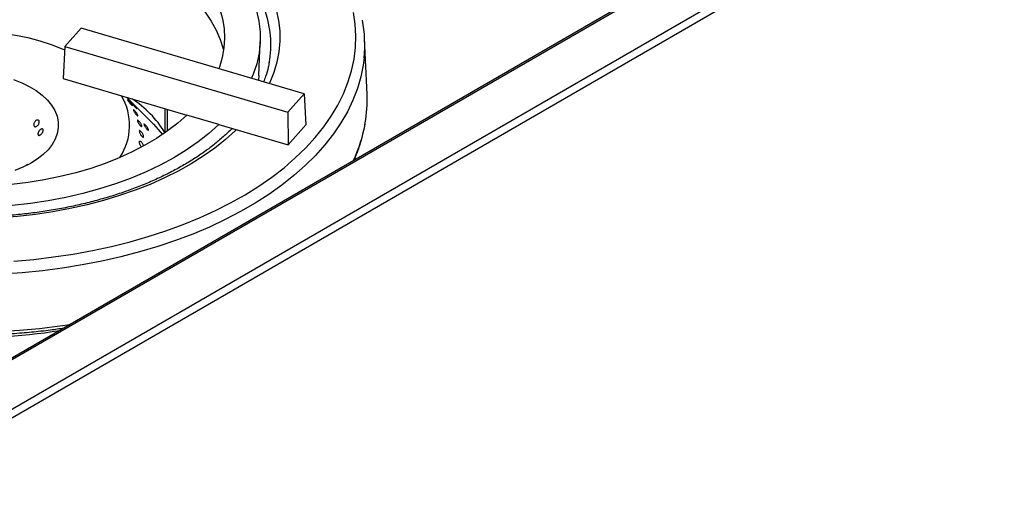
# Model space of a CAD drawing. Units: millimetres. Extents: x 5 to 415, y 5 to 292.
# Drawn here: x 359 to 392, y 171 to 188 of the extents above; entities that cross this region are included whole.
import ezdxf

# ---------------------------------------------------------------- set-up
doc = ezdxf.new("R2010")
doc.units = ezdxf.units.MM

msp = doc.modelspace()

# ---------------------------------------------------------------- linework, layer by layer
at = {"color": 8, "linetype": 'Continuous', "lineweight": 25}
for p, q in [((407.0586, 202.2495), (353.5377, 171.3526)), ((400.5674, 200.4535), (353.2832, 173.1569)), ((353.6228, 171.6956), (402.1743, 199.7238))]:
    msp.add_line(p, q, dxfattribs=at)
at = {"color": 7, "linetype": 'Continuous', "lineweight": 25}
for p, q in [((400.4774, 200.4624), (353.2305, 173.1873)), ((361.3517, 187.6112), (360.8028, 186.9892)), ((368.8444, 185.4073), (361.3517, 187.6112)), ((367.3209, 186.0153), (367.3698, 187.1578)), ((370.9614, 185.3739), (370.881, 187.2537)), ((360.8028, 186.9892), (360.7417, 185.9162)), ((360.8028, 186.9892), (368.2954, 184.7853)), ((367.3209, 186.0153), (367.3104, 185.8585)), ((360.7417, 185.9162), (364.9078, 184.6908)), ((368.2954, 184.7853), (368.8444, 185.4073)), ((368.8444, 185.4073), (368.9054, 184.3572)), ((363.7848, 184.3791), (362.8919, 185.2838)), ((364.165, 184.9093), (364.165, 184.1072)), ((364.2426, 184.8865), (364.2426, 184.1444)), ((365.9796, 184.3755), (364.9078, 184.6908)), ((368.2954, 184.7853), (368.3153, 183.6885)), ((365.9796, 184.3755), (368.3153, 183.6885)), ((368.3153, 183.6885), (368.9054, 184.3572))]:
    msp.add_line(p, q, dxfattribs=at)
at = {"color": 8, "linetype": 'Continuous', "lineweight": 25, "flags": 128}
for points in [[(365.3843, 191.3355), (365.7481, 191.0846), (366.1122, 190.803), (366.4475, 190.5099), (366.7531, 190.2061), (367.0278, 189.8926), (367.2707, 189.5705), (367.4812, 189.2409), (367.6583, 188.9048), (367.8017, 188.5633), (367.9107, 188.2177), (367.9851, 187.869), (368.0245, 187.5185), (368.0289, 187.1672), (367.9982, 186.8163), (367.9326, 186.467), (367.8322, 186.1205), (367.6974, 185.7779), (367.6841, 185.7485)], [(367.7187, 187.3592), (367.6981, 187.5401), (367.6319, 187.8858), (367.5307, 188.2285), (367.3949, 188.5673), (367.2248, 188.9008), (367.0211, 189.2281), (366.7845, 189.5478), (366.5158, 189.859), (366.2159, 190.1606), (365.8859, 190.4514), (365.5268, 190.7306), (365.14, 190.9972), (364.9772, 191.1005)], [(359.0858, 179.7867), (359.759, 179.8452), (360.4261, 179.9237), (361.0852, 180.0221), (361.7346, 180.1402), (362.3725, 180.2775), (362.9972, 180.4338), (363.607, 180.6086), (364.2003, 180.8014), (364.7754, 181.0118), (365.3308, 181.2391), (365.8651, 181.4827), (366.3767, 181.742), (366.8643, 182.0163), (367.3266, 182.3048), (367.7623, 182.6068), (368.1703, 182.9214), (368.5495, 183.2478), (368.8988, 183.5852), (369.2173, 183.9326), (369.5041, 184.289), (369.7585, 184.6536), (369.9798, 185.0253), (370.1674, 185.4031), (370.3207, 185.786), (370.4394, 186.173), (370.5232, 186.5631), (370.5718, 186.9551), (370.585, 187.348), (370.5629, 187.7409), (370.5055, 188.1325)], [(370.8626, 186.6139), (370.8307, 186.3656), (370.7508, 185.9696), (370.6357, 185.5764), (370.4858, 185.1872), (370.3013, 184.803), (370.0828, 184.4247), (369.8308, 184.0535), (369.5461, 183.6902), (369.2294, 183.3359), (368.8815, 182.9914), (368.5034, 182.6578), (368.0959, 182.3358), (367.6604, 182.0264), (367.1978, 181.7303), (366.7094, 181.4484), (366.1965, 181.1813), (365.6605, 180.9299), (365.1028, 180.6947), (364.5248, 180.4764), (363.9282, 180.2755), (363.3144, 180.0927), (362.6851, 179.9283), (362.042, 179.7829), (361.3868, 179.6567), (360.7212, 179.5502), (360.047, 179.4637), (359.366, 179.3972), (358.68, 179.3511)], [(366.5676, 184.2026), (366.5267, 184.1629), (366.1987, 183.867), (365.8417, 183.5825), (365.457, 183.3103), (365.0456, 183.0514), (364.6092, 182.8066), (364.149, 182.5767), (363.6666, 182.3625), (363.1637, 182.1647), (362.6419, 181.984), (362.1029, 181.8209), (361.5485, 181.676), (360.9806, 181.5498), (360.401, 181.4426), (359.8117, 181.355), (359.2146, 181.2871), (358.6117, 181.2391), (358.0051, 181.2113), (357.3967, 181.2037), (356.7885, 181.2164), (356.4662, 181.2313)], [(347.9319, 179.6738), (348.4315, 179.3997), (348.9547, 179.1408), (349.5002, 178.8976), (350.0664, 178.6708), (350.6519, 178.4609), (351.2552, 178.2687), (351.8748, 178.0944), (352.509, 177.9386), (353.1561, 177.8018), (353.8144, 177.6842), (354.4823, 177.5861), (355.1581, 177.5079), (355.8398, 177.4496), (356.5258, 177.4116), (357.2143, 177.3938), (357.9035, 177.3964), (358.5915, 177.4192), (359.2766, 177.4623), (359.957, 177.5256), (360.631, 177.6088), (360.9779, 177.6598)]]:
    msp.add_lwpolyline(points, dxfattribs=at)
at = {"color": 7, "linetype": 'Continuous', "lineweight": 25, "flags": 128}
for points in [[(364.9176, 191.0661), (365.3108, 190.7902), (365.6733, 190.5007), (366.0037, 190.1987), (366.3009, 189.8854), (366.5636, 189.562), (366.7907, 189.2297), (366.9814, 188.8899), (367.135, 188.5438), (367.2509, 188.193), (367.3285, 187.8386), (367.3677, 187.4821), (367.3682, 187.1249), (367.33, 186.7683), (367.2533, 186.4139), (367.1385, 186.0629), (367.0826, 185.9255)], [(364.067, 190.575), (364.4224, 190.3203), (364.7482, 190.0529), (365.0432, 189.7737), (365.3062, 189.4841), (365.5359, 189.1851), (365.7314, 188.8782), (365.892, 188.5646), (366.0168, 188.2457), (366.1054, 187.9227), (366.1574, 187.597), (366.1726, 187.2702), (366.1509, 186.9434), (366.0925, 186.6181), (365.9975, 186.2957), (365.9808, 186.2496)], [(363.6592, 189.7271), (364.0391, 189.4934), (364.3925, 189.2462), (364.7182, 188.9867), (365.0146, 188.7157), (365.2807, 188.4344), (365.5153, 188.1439), (365.7175, 187.8455), (365.8866, 187.5402), (366.0217, 187.2293), (366.1225, 186.9142), (366.1382, 186.8517)], [(353.6218, 186.6076), (353.7864, 186.6976), (354.1249, 186.8614), (354.4851, 187.0089), (354.8646, 187.1393), (355.261, 187.2517), (355.6718, 187.3454), (356.0942, 187.4197), (356.5256, 187.4743), (356.9632, 187.5087), (357.4042, 187.5227), (357.8457, 187.5162), (358.2849, 187.4893), (358.7189, 187.4421), (359.145, 187.375), (359.5604, 187.2884), (359.9624, 187.1828), (360.3484, 187.059), (360.716, 186.9176), (360.7967, 186.8831)], [(359.0775, 185.8835), (359.3543, 185.7758), (359.6096, 185.6514), (359.8401, 185.512), (360.0433, 185.359), (360.2169, 185.1943), (360.3587, 185.0198), (360.4673, 184.8375), (360.5412, 184.6495), (360.5796, 184.458), (360.5822, 184.2652), (360.5488, 184.0734), (360.4799, 183.8847), (360.3762, 183.7015), (360.239, 183.5257), (360.0698, 183.3595), (359.8706, 183.2048), (359.6438, 183.0633), (359.3919, 182.9367), (359.1179, 182.8265)], [(364.9078, 184.6908), (364.598, 184.417), (364.258, 184.1555), (363.8893, 183.9072), (363.4934, 183.6734), (363.0719, 183.4549), (362.6267, 183.2527), (362.1597, 183.0676), (361.6728, 182.9005), (361.168, 182.7521), (360.6476, 182.6229), (360.1138, 182.5135), (359.5688, 182.4244), (359.0148, 182.356), (358.4544, 182.3086), (357.8897, 182.2823), (357.3233, 182.2772), (356.7576, 182.2935)], [(365.9796, 184.3755), (365.6466, 184.0745), (365.2817, 183.786), (364.8863, 183.5112), (364.4619, 183.2512), (364.0103, 183.0071), (363.5331, 182.7797), (363.0322, 182.57), (362.5096, 182.3787), (361.9673, 182.2067), (361.4074, 182.0545), (360.8322, 181.9229), (360.2439, 181.8122), (359.6447, 181.723), (359.0371, 181.6556), (358.4233, 181.6102), (357.8058, 181.587), (357.1871, 181.5861), (356.5694, 181.6076)], [(363.7848, 184.3791), (363.9453, 184.2073), (364.0876, 184.0366)]]:
    msp.add_lwpolyline(points, dxfattribs=at)
at = {"color": 7, "linetype": 'Continuous', "lineweight": 25}
for centre, radius, start, end in [((366.3909, 187.0628), 4.4941, 354.26738, 10.43569), ((364.2883, 187.0625), 3.4432, 349.43102, 4.94347), ((366.4428, 185.1818), 4.5227, 350.38987, 2.43413), ((361.0153, 184.3462), 1.9647, 326.6127, 30.27472), ((361.1291, 182.2377), 3.5653, 31.62468, 57.1793)]:
    msp.add_arc(centre, radius, start, end, dxfattribs=at)
at = {"color": 8, "linetype": 'Continuous', "lineweight": 25}
for centre, radius, start, end in [((366.0217, 185.2672), 4.9521, 334.793, 350.22958), ((357.4841, 196.9275), 19.7218, 255.47337, 279.17375)]:
    msp.add_arc(centre, radius, start, end, dxfattribs=at)
at = {"color": 7, "linetype": 'Continuous', "lineweight": 25}
for points, knots in [([(367.6723, 186.459), (367.6627, 186.4042), (367.6347, 186.2439), (367.5719, 186.0264), (367.5067, 185.8648), (367.4835, 185.8075)], [0, 0, 0, 0, 0.2507835, 0.7343555, 1, 1, 1, 1]), ([(363.0724, 185.0042), (363.0691, 185.0061), (363.0625, 185.0097), (363.0427, 185.0283), (363.0183, 185.0544), (362.9912, 185.086), (362.9645, 185.1192), (362.9412, 185.1502), (362.9238, 185.1755), (362.9142, 185.1921), (362.9136, 185.1984), (362.9221, 185.1936), (362.9388, 185.1783), (362.962, 185.1543), (362.989, 185.1244), (363.0167, 185.0918), (363.0419, 185.0602), (363.0617, 185.0329), (363.0736, 185.0133), (363.0766, 185.0041), (363.0735, 185.0042), (363.0724, 185.0042)], [0, 0, 0, 0, 0.0536873, 0.1073749, 0.1610571, 0.2147377, 0.2684246, 0.3221162, 0.3758031, 0.4294834, 0.4831656, 0.5368552, 0.590546, 0.6442301, 0.6979101, 0.751595, 0.8052861, 0.8589751, 0.9126572, 0.966338, 1, 1, 1, 1]), ([(363.2138, 184.9082), (363.2091, 184.9123), (363.1996, 184.9205), (363.1764, 184.9443), (363.1497, 184.9736), (363.1216, 185.0059), (363.0954, 185.0372), (363.0739, 185.064), (363.0596, 185.0833), (363.054, 185.0928), (363.0579, 185.0916), (363.071, 185.0799), (363.0917, 185.0591), (363.1179, 185.0315), (363.1464, 185.0002), (363.1741, 184.9686), (363.1976, 184.9404), (363.2144, 184.9184), (363.2224, 184.9055), (363.2214, 184.9027), (363.2159, 184.9067), (363.2138, 184.9082)], [0, 0, 0, 0, 0.0536833, 0.1073668, 0.1610476, 0.2147325, 0.2684233, 0.3221125, 0.3757949, 0.4294762, 0.4831637, 0.536855, 0.5905417, 0.6442228, 0.697906, 0.7515956, 0.8052861, 0.8589707, 0.9126516, 0.9663369, 1, 1, 1, 1]), ([(363.2479, 184.6642), (363.2422, 184.6684), (363.2308, 184.6768), (363.2069, 184.7019), (363.1812, 184.7331), (363.156, 184.7676), (363.1341, 184.8014), (363.1179, 184.8306), (363.1091, 184.8519), (363.1088, 184.8628), (363.1171, 184.8622), (363.1332, 184.8503), (363.1553, 184.8284), (363.1809, 184.799), (363.2072, 184.7655), (363.231, 184.7315), (363.2496, 184.7008), (363.2609, 184.6767), (363.2634, 184.6622), (363.2582, 184.6587), (363.2508, 184.6627), (363.2479, 184.6642)], [0, 0, 0, 0, 0.0536834, 0.1073671, 0.1610471, 0.2147308, 0.2684214, 0.3221113, 0.3757938, 0.4294739, 0.4831605, 0.536852, 0.5905394, 0.64422, 0.697902, 0.7515911, 0.8052822, 0.8589671, 0.9126472, 0.9663314, 1, 1, 1, 1]), ([(344.051, 184.3735), (344.0527, 184.3611), (344.0719, 184.2216), (344.1381, 183.9569), (344.2518, 183.5806), (344.3997, 183.2083), (344.5775, 182.8404), (344.7859, 182.478), (345.0241, 182.1218), (345.2917, 181.7728), (345.5882, 181.4318), (345.9126, 181.0997), (346.2644, 180.7773), (346.6425, 180.4654), (347.0461, 180.1647), (347.4667, 179.8809), (347.7816, 179.6879), (348.0319, 179.5423), (348.2944, 179.3946), (348.7048, 179.1803), (349.2124, 178.94), (349.7392, 178.7145), (350.2841, 178.5042), (350.8457, 178.3096), (351.4227, 178.1311), (352.0137, 177.9691), (352.6175, 177.824), (353.2325, 177.696), (353.8574, 177.5856), (354.4907, 177.4928), (355.1309, 177.4179), (355.7765, 177.3612), (356.4261, 177.3226), (357.0781, 177.3024), (357.7311, 177.3004), (358.3834, 177.3169), (359.0336, 177.3515), (359.68, 177.405), (360.2613, 177.4676), (360.6234, 177.5203), (360.7744, 177.5423)], [0, 0, 0, 0, 0.0027198, 0.0305984, 0.0585092, 0.0864642, 0.1144709, 0.1425318, 0.1706456, 0.1988075, 0.227011, 0.2552483, 0.2835119, 0.3117948, 0.3400907, 0.3683946, 0.3952213, 0.3993794, 0.4142964, 0.442603, 0.4709073, 0.4992076, 0.5275033, 0.5557941, 0.58408, 0.6123611, 0.6406377, 0.6689102, 0.697179, 0.7254446, 0.7537076, 0.7819684, 0.8102276, 0.8384859, 0.8667437, 0.8950016, 0.9232601, 0.9515197, 0.979781, 1, 1, 1, 1]), ([(359.884, 184.5232), (359.8937, 184.5228), (359.913, 184.5219), (359.9338, 184.5049), (359.9452, 184.4783), (359.9458, 184.444), (359.9355, 184.4061), (359.9158, 184.3686), (359.889, 184.3357), (359.8581, 184.3112), (359.8266, 184.2977), (359.7978, 184.297), (359.7748, 184.3092), (359.7602, 184.333), (359.7555, 184.3657), (359.7614, 184.4036), (359.7774, 184.4423), (359.802, 184.4773), (359.8322, 184.5045), (359.8609, 184.5196), (359.8775, 184.5222), (359.884, 184.5232)], [0, 0, 0, 0, 0.0536818, 0.1073645, 0.1610273, 0.2146852, 0.2683677, 0.3220674, 0.3757501, 0.4294064, 0.4830677, 0.5367587, 0.5904567, 0.6441262, 0.6977775, 0.7514502, 0.8051493, 0.8588378, 0.9124971, 0.9661549, 1, 1, 1, 1]), ([(363.3484, 184.3254), (363.3407, 184.333), (363.3254, 184.3482), (363.3002, 184.381), (363.2769, 184.4167), (363.2577, 184.4521), (363.2448, 184.4829), (363.2395, 184.5056), (363.2425, 184.5178), (363.2534, 184.518), (363.2712, 184.5064), (363.294, 184.4842), (363.3191, 184.454), (363.3438, 184.4192), (363.3651, 184.3837), (363.3806, 184.3514), (363.3884, 184.3258), (363.3877, 184.3099), (363.3786, 184.3056), (363.3643, 184.3119), (363.3528, 184.3216), (363.3484, 184.3254)], [0, 0, 0, 0, 0.0536807, 0.1073614, 0.1610443, 0.2147343, 0.2684248, 0.3221081, 0.375788, 0.4294736, 0.483165, 0.5368532, 0.5905344, 0.6442157, 0.6979041, 0.7515954, 0.8052812, 0.8589615, 0.9126448, 0.9663351, 1, 1, 1, 1]), ([(363.5938, 184.1901), (363.5875, 184.1948), (363.5749, 184.2043), (363.5504, 184.2311), (363.5251, 184.2635), (363.5012, 184.2989), (363.4815, 184.333), (363.4681, 184.3619), (363.4624, 184.3824), (363.4651, 184.3921), (363.476, 184.39), (363.494, 184.3764), (363.5171, 184.3529), (363.5427, 184.3222), (363.5679, 184.2877), (363.5897, 184.2531), (363.6056, 184.2224), (363.6138, 184.199), (363.6133, 184.1856), (363.6056, 184.1834), (363.5971, 184.1882), (363.5938, 184.1901)], [0, 0, 0, 0, 0.0536833, 0.1073668, 0.1610476, 0.2147325, 0.2684233, 0.3221125, 0.3757949, 0.4294762, 0.4831637, 0.536855, 0.5905417, 0.6442228, 0.697906, 0.7515956, 0.8052861, 0.8589707, 0.9126516, 0.9663369, 1, 1, 1, 1]), ([(370.519, 183.1677), (370.5371, 183.2059), (370.6138, 183.3671), (370.7174, 183.6564), (370.8298, 184.0287), (370.8767, 184.2775), (370.8997, 184.3991)], [0, 0, 0, 0, 0.0951214, 0.401759, 0.7077795, 1, 1, 1, 1]), ([(366.4273, 184.2438), (366.4113, 184.2268), (366.3072, 184.1161), (366.0882, 183.9191), (365.7698, 183.6547), (365.4236, 183.401), (365.0536, 183.158), (364.6601, 182.9265), (364.2444, 182.7075), (363.8077, 182.5015), (363.3514, 182.3093), (362.8768, 182.1316), (362.3853, 181.9689), (361.8786, 181.8219), (361.3581, 181.6909), (360.8255, 181.5765), (360.2823, 181.4791), (359.7304, 181.3989), (359.1715, 181.3363), (358.6072, 181.2915), (358.0393, 181.2644), (357.4697, 181.256), (356.9497, 181.2626), (356.6211, 181.2802), (356.4816, 181.2877)], [0, 0, 0, 0, 0.008682, 0.05651437, 0.10428397, 0.1520162, 0.1997304, 0.24744003, 0.2951527, 0.34287592, 0.39061442, 0.4383708, 0.4861461, 0.53394027, 0.58175245, 0.62958122, 0.67742483, 0.72528124, 0.77314827, 0.82102366, 0.86890504, 0.91679005, 0.96467629, 1, 1, 1, 1]), ([(360.0312, 184.222), (360.0355, 184.2224), (360.0442, 184.2231), (360.0554, 184.2203), (360.0647, 184.2147), (360.0717, 184.2064), (360.0763, 184.1955), (360.0783, 184.1824), (360.0777, 184.1674), (360.0746, 184.1511), (360.0689, 184.1336), (360.0609, 184.1158), (360.0508, 184.0978), (360.039, 184.0804), (360.0257, 184.0639), (360.0115, 184.0489), (359.9966, 184.0356), (359.9816, 184.0247), (359.9667, 184.0162), (359.9526, 184.0106), (359.9394, 184.0079), (359.9277, 184.0082), (359.9176, 184.0116), (359.9095, 184.0179), (359.9035, 184.0272), (359.8999, 184.0389), (359.8987, 184.0529), (359.8999, 184.0686), (359.9036, 184.0858), (359.9097, 184.1037), (359.918, 184.1222), (359.9282, 184.1402), (359.9403, 184.1577), (359.9537, 184.1738), (359.9682, 184.1883), (359.9832, 184.2006), (359.9985, 184.2106), (360.0117, 184.2168), (360.0226, 184.2205), (360.0283, 184.2215), (360.0312, 184.222)], [0, 0, 0, 0, 0.0264638, 0.0536947, 0.0801586, 0.1073903, 0.1338449, 0.1610672, 0.1875135, 0.2147264, 0.2411807, 0.2684015, 0.294868, 0.322102, 0.3485664, 0.375799, 0.4022495, 0.4294675, 0.4559135, 0.4831258, 0.5095841, 0.5368091, 0.5632773, 0.5905135, 0.6169728, 0.6442002, 0.6706457, 0.6978579, 0.724307, 0.7515223, 0.7779866, 0.8052182, 0.8316847, 0.8589196, 0.8853725, 0.912593, 0.9390385, 0.9662503, 0.9830303, 1, 1, 1, 1]), ([(363.3992, 183.9703), (363.3912, 183.9785), (363.3752, 183.995), (363.3512, 184.0296), (363.3305, 184.0667), (363.3152, 184.103), (363.3069, 184.134), (363.3065, 184.1564), (363.3141, 184.1676), (363.3289, 184.1664), (363.3493, 184.1529), (363.3732, 184.1288), (363.3978, 184.0968), (363.4203, 184.0604), (363.4381, 184.0238), (363.4492, 183.9909), (363.4521, 183.9655), (363.4466, 183.9504), (363.4333, 183.9475), (363.4163, 183.9553), (363.4039, 183.9661), (363.3992, 183.9703)], [0, 0, 0, 0, 0.0536808, 0.1073615, 0.1610447, 0.2147351, 0.2684253, 0.3221082, 0.3757882, 0.4294743, 0.4831658, 0.5368535, 0.5905344, 0.6442161, 0.6979048, 0.751596, 0.8052814, 0.8589616, 0.9126453, 0.9663358, 1, 1, 1, 1]), ([(363.3802, 183.6202), (363.3761, 183.6243), (363.3639, 183.6366), (363.3444, 183.6662), (363.3251, 183.7039), (363.3118, 183.7418), (363.3059, 183.7749), (363.308, 183.7997), (363.318, 183.8133), (363.3347, 183.8142), (363.3563, 183.8023), (363.3805, 183.7792), (363.4048, 183.7472), (363.4258, 183.7104), (363.4406, 183.677), (363.4445, 183.6592), (363.446, 183.6526)], [0, 0, 0, 0, 0.0386769, 0.1150222, 0.1913688, 0.2677257, 0.3440856, 0.4204365, 0.4967803, 0.5731304, 0.64949, 0.7258475, 0.8021947, 0.8785396, 0.9548937, 1, 1, 1, 1]), ([(359.4871, 182.9946), (359.4924, 182.9981), (359.509, 183.0091), (359.5318, 183.0231), (359.5515, 183.0338), (359.5597, 183.0365), (359.5584, 183.034), (359.5579, 183.033)], [0, 0, 0, 0, 0.1164885, 0.3599282, 0.6032353, 0.8465361, 1, 1, 1, 1])]:
    msp.add_open_spline(points, degree=3, knots=knots, dxfattribs=at)

doc.saveas('drawing.dxf')
